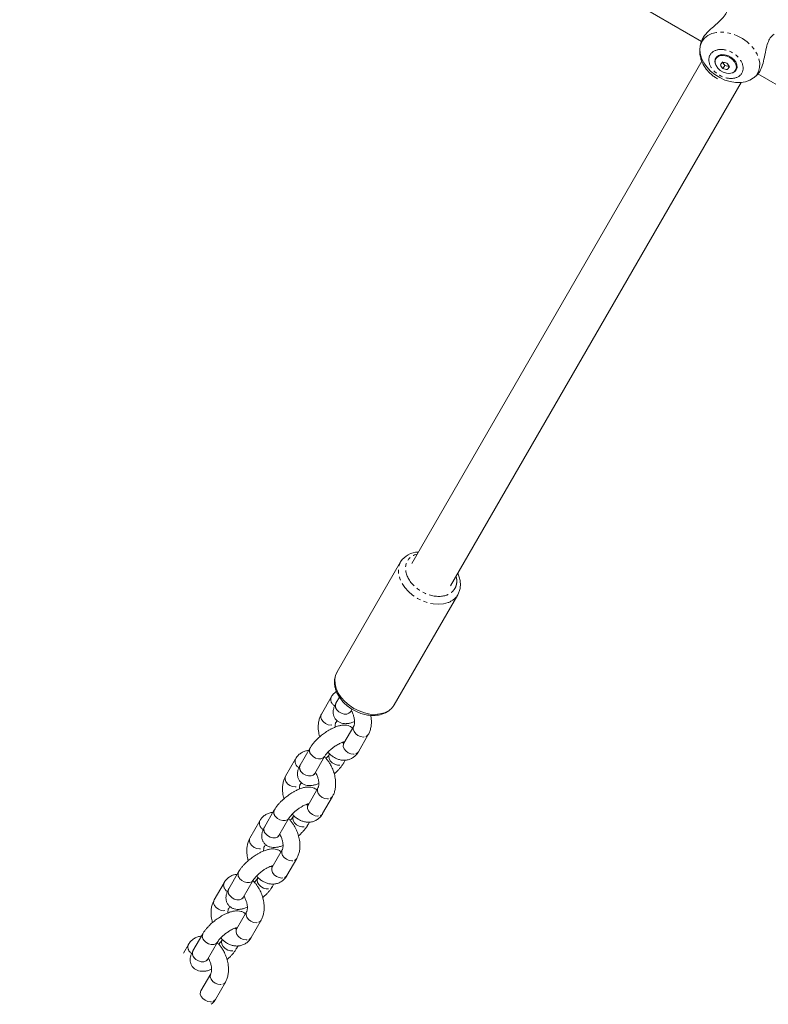
# Model space of a CAD drawing. Units: millimetres. Extents: x -1500 to 7433, y -1558 to 9932.
# Drawn here: x 827 to 1094, y 417 to 768 of the extents above; entities that cross this region are included whole.
import ezdxf

# ---------------------------------------------------------------- set-up
doc = ezdxf.new("R2010")
doc.units = ezdxf.units.MM
doc.linetypes.add('PHANTOM', pattern=[12.7, 6.35, -1.27, 1.27, -1.27, 1.27, -1.27])

msp = doc.modelspace()

# ---------------------------------------------------------------- linework, layer by layer
at = {"color": 7, "linetype": 'Continuous', "lineweight": 15}
for p, q in [((826.85, 900.47), (1069.73, 760.25)), ((1069.17, 757.96), (1069.23, 758.41)), ((1069.49, 759.73), (1069.25, 758.5)), ((1074.99, 754.36), (1074.83, 754.09)), ((1069.8, 753.27), (966.49, 574.34)), ((1077.07, 753), (1077.97, 751.68)), ((1077.32, 750.56), (1077.97, 751.68)), ((1077.97, 751.68), (1079.56, 751.37)), ((1079.58, 751.35), (1078.94, 750.24)), ((1081.84, 750.04), (1082, 750.31)), ((1088.45, 747.41), (1089.39, 748.24)), ((1089.79, 748.67), (1332.61, 608.47)), ((980.35, 566.34), (1083.85, 745.61)), ((962.54, 574.99), (939.91, 535.8)), ((960.26, 524.05), (982.89, 563.24)), ((982.99, 563.42), (982.89, 563.24)), ((937.84, 526.81), (934.3, 520.68)), ((940.74, 526.79), (939.47, 524.58)), ((944.67, 521.58), (945.2, 522.52)), ((939.5, 517.68), (939.9, 518.38)), ((945.82, 516.45), (942.29, 510.32)), ((947.48, 507.32), (951.02, 513.45)), ((930.28, 508.66), (926.74, 502.54)), ((931.94, 499.54), (935.47, 505.66)), ((937.22, 506.6), (937.12, 506.42)), ((925.11, 504.76), (921.57, 498.64)), ((942.32, 503.42), (942.83, 504.32)), ((926.77, 495.64), (927.17, 496.33)), ((933.1, 494.4), (929.56, 488.28)), ((934.76, 485.28), (938.29, 491.4)), ((917.55, 486.62), (914.01, 480.49)), ((924.49, 484.55), (924.39, 484.38)), ((912.38, 482.72), (908.84, 476.59)), ((919.21, 477.49), (922.75, 483.62)), ((929.59, 481.38), (930.11, 482.28)), ((914.04, 473.59), (914.44, 474.29)), ((920.37, 472.35), (916.83, 466.23)), ((922.03, 463.23), (925.56, 469.35)), ((904.82, 464.57), (901.29, 458.45)), ((899.65, 460.67), (896.12, 454.55)), ((906.48, 455.45), (910.02, 461.57)), ((911.76, 462.5), (911.66, 462.33)), ((916.86, 459.33), (917.38, 460.23)), ((901.31, 451.55), (901.71, 452.24)), ((907.64, 450.31), (904.1, 444.19)), ((909.3, 441.19), (912.84, 447.31)), ((892.09, 442.52), (888.56, 436.4)), ((886.92, 438.63), (885.18, 435.61)), ((893.75, 433.4), (897.29, 439.52)), ((899.03, 440.46), (898.94, 440.29)), ((904.13, 437.29), (904.65, 438.19)), ((894.91, 428.26), (891.38, 422.14)), ((896.57, 419.14), (900.11, 425.26))]:
    msp.add_line(p, q, dxfattribs=at)
at = {"color": 8, "linetype": 'PHANTOM', "lineweight": 0}
msp.add_line((967.86, 577.56), (968.44, 577.71), dxfattribs=at)
at = {"color": 8, "linetype": 'PHANTOM', "lineweight": 0, "flags": 128}
for points in [[(1069.92, 760.28), (1070.8, 761.44), (1071.96, 762.37), (1073.38, 763.06), (1075.01, 763.47), (1076.79, 763.6), (1078.66, 763.43), (1080.57, 762.98), (1082.46, 762.27), (1084.26, 761.3), (1085.92, 760.12), (1087.38, 758.76), (1088.59, 757.27), (1089.53, 755.69), (1090.15, 754.07), (1090.44, 752.48), (1090.38, 750.94), (1089.99, 749.53), (1089.26, 748.28), (1088.45, 747.41)], [(1069.23, 758.41), (1069.36, 758.94), (1069.92, 760.28)], [(979.42, 560.42), (977.8, 559.98), (976.03, 559.83), (974.16, 559.95), (972.25, 560.36), (970.35, 561.03), (968.52, 561.94), (966.82, 563.08), (965.3, 564.39), (964, 565.85), (962.97, 567.41), (962.23, 569.03), (961.82, 570.64), (961.73, 572.21), (961.98, 573.68), (962.54, 574.99)], [(934.3, 520.68), (934.16, 520.35), (934.12, 519.57), (934.41, 518.75), (935.01, 517.98), (935.83, 517.35), (936.78, 516.95), (937.75, 516.81), (938.61, 516.96), (939.27, 517.38), (939.5, 517.68)], [(939.84, 522.25), (940.56, 521.54), (941.46, 521.02), (942.44, 520.74), (943.37, 520.75), (944.14, 521.04), (944.66, 521.58), (944.67, 521.58)], [(945.83, 516.45), (945.68, 516.11), (945.64, 515.33), (945.93, 514.51), (946.53, 513.74), (947.35, 513.11), (948.3, 512.71), (949.27, 512.57), (950.13, 512.72)], [(950.13, 512.72), (950.79, 513.14), (951.02, 513.45)], [(942.29, 510.32), (942.15, 509.99), (942.1, 509.21), (942.4, 508.39), (942.99, 507.62), (943.82, 506.99), (944.77, 506.58), (945.73, 506.45), (946.6, 506.6)], [(930.65, 506.33), (931.37, 505.62), (932.27, 505.09), (933.25, 504.82), (934.17, 504.83), (934.95, 505.12), (935.47, 505.65), (935.48, 505.67)], [(937.11, 506.41), (936.91, 505.71), (937.04, 504.9), (937.49, 504.09), (938.21, 503.38), (939.11, 502.86), (940.09, 502.58), (941.02, 502.59), (941.79, 502.88), (942.31, 503.42), (942.31, 503.42)], [(946.6, 506.6), (947.26, 507.02), (947.48, 507.32)], [(921.57, 498.64), (921.43, 498.3), (921.39, 497.53), (921.68, 496.7), (922.28, 495.93), (923.1, 495.31), (924.05, 494.9), (925.02, 494.77), (925.88, 494.92), (926.54, 495.34), (926.77, 495.64)], [(927.12, 500.2), (927.84, 499.49), (928.74, 498.97), (929.71, 498.7), (930.64, 498.71), (931.41, 498.99), (931.93, 499.53), (931.94, 499.54)], [(933.1, 494.41), (932.95, 494.07), (932.91, 493.29), (933.21, 492.47), (933.8, 491.69), (934.62, 491.07), (935.58, 490.66), (936.54, 490.53), (937.41, 490.68)], [(937.41, 490.68), (938.06, 491.1), (938.29, 491.4)], [(929.56, 488.28), (929.42, 487.94), (929.38, 487.17), (929.67, 486.34), (930.27, 485.57), (931.09, 484.94), (932.04, 484.54), (933.01, 484.4), (933.87, 484.56)], [(917.92, 484.28), (918.64, 483.57), (919.54, 483.05), (920.52, 482.78), (921.45, 482.78), (922.22, 483.07), (922.74, 483.61), (922.75, 483.63)], [(924.38, 484.37), (924.19, 483.67), (924.31, 482.86), (924.77, 482.05), (925.49, 481.34), (926.39, 480.81), (927.36, 480.54), (928.29, 480.55), (929.06, 480.84), (929.58, 481.37), (929.59, 481.38)], [(933.87, 484.56), (934.53, 484.97), (934.76, 485.28)], [(914.39, 478.16), (915.11, 477.45), (916.01, 476.93), (916.98, 476.65), (917.91, 476.66), (918.68, 476.95), (919.21, 477.48), (919.21, 477.49)], [(908.84, 476.59), (908.7, 476.26), (908.66, 475.48), (908.96, 474.66), (909.55, 473.89), (910.37, 473.26), (911.32, 472.86), (912.29, 472.72), (913.15, 472.87), (913.81, 473.29), (914.04, 473.59)], [(920.37, 472.36), (920.23, 472.02), (920.18, 471.24), (920.48, 470.42), (921.07, 469.65), (921.9, 469.02), (922.85, 468.62), (923.81, 468.48), (924.68, 468.63)], [(924.68, 468.63), (925.34, 469.05), (925.56, 469.36)], [(916.83, 466.23), (916.69, 465.9), (916.65, 465.12), (916.94, 464.3), (917.54, 463.52), (918.36, 462.9), (919.31, 462.49), (920.28, 462.36), (921.14, 462.51)], [(921.14, 462.51), (921.8, 462.93), (922.03, 463.23)], [(905.2, 462.24), (905.92, 461.53), (906.82, 461), (907.79, 460.73), (908.72, 460.74), (909.49, 461.03), (910.01, 461.56), (910.02, 461.58)], [(911.66, 462.32), (911.46, 461.62), (911.59, 460.81), (912.04, 460), (912.76, 459.29), (913.66, 458.77), (914.63, 458.49), (915.56, 458.5), (916.33, 458.79), (916.86, 459.33), (916.86, 459.33)], [(901.66, 456.11), (902.38, 455.4), (903.28, 454.88), (904.25, 454.61), (905.18, 454.61), (905.96, 454.9), (906.48, 455.44), (906.48, 455.45)], [(896.12, 454.55), (895.97, 454.21), (895.93, 453.44), (896.23, 452.61), (896.82, 451.84), (897.65, 451.22), (898.6, 450.81), (899.56, 450.68), (900.43, 450.83), (901.08, 451.25), (901.31, 451.55)], [(907.64, 450.31), (907.5, 449.97), (907.46, 449.2), (907.75, 448.37), (908.35, 447.6), (909.17, 446.98), (910.12, 446.57), (911.09, 446.44), (911.95, 446.59)], [(911.95, 446.59), (912.61, 447.01), (912.84, 447.31)], [(904.1, 444.19), (903.96, 443.85), (903.92, 443.07), (904.22, 442.25), (904.81, 441.48), (905.63, 440.85), (906.58, 440.45), (907.55, 440.31), (908.41, 440.46)], [(892.47, 440.19), (893.19, 439.48), (894.09, 438.96), (895.06, 438.68), (895.99, 438.69), (896.76, 438.98), (897.29, 439.52), (897.3, 439.54)], [(898.93, 440.27), (898.73, 439.58), (898.86, 438.76), (899.31, 437.95), (900.03, 437.25), (900.93, 436.72), (901.9, 436.45), (902.83, 436.46), (903.61, 436.75), (904.13, 437.28), (904.13, 437.28)], [(908.41, 440.46), (909.07, 440.88), (909.3, 441.19)], [(888.93, 434.07), (889.65, 433.36), (890.55, 432.84), (891.53, 432.56), (892.46, 432.57), (893.23, 432.86), (893.75, 433.39), (893.75, 433.4)], [(894.92, 428.27), (894.77, 427.93), (894.73, 427.15), (895.02, 426.33), (895.62, 425.56), (896.44, 424.93), (897.39, 424.53), (898.36, 424.39), (899.22, 424.54)], [(899.22, 424.54), (899.88, 424.96), (900.11, 425.27)], [(891.38, 422.14), (891.23, 421.81), (891.19, 421.03), (891.49, 420.21), (892.08, 419.43), (892.9, 418.81), (893.86, 418.4), (894.82, 418.27), (895.69, 418.42)], [(895.69, 418.42), (896.34, 418.84), (896.57, 419.14)]]:
    msp.add_lwpolyline(points, dxfattribs=at)
at = {"color": 7, "linetype": 'Continuous', "lineweight": 15, "flags": 128}
for points in [[(1088.45, 747.41), (1088.24, 747.23), (1086.94, 746.42), (1085.41, 745.87), (1083.7, 745.6), (1081.87, 745.61), (1079.97, 745.92), (1078.06, 746.51), (1076.21, 747.35), (1074.47, 748.43), (1072.91, 749.7), (1071.56, 751.14), (1070.48, 752.68), (1069.7, 754.28), (1069.25, 755.89), (1069.13, 757.47), (1069.14, 757.72)], [(1075.05, 751.35), (1074.7, 752), (1074.46, 753), (1074.56, 753.93), (1075.01, 754.7), (1075.76, 755.26), (1076.75, 755.54), (1077.89, 755.53), (1079.07, 755.23), (1080.2, 754.65), (1081.17, 753.86), (1081.89, 752.93), (1082.31, 751.93), (1082.38, 750.95), (1082.11, 750.09), (1082.11, 750.09)], [(1081.5, 752.97), (1081.97, 752.02), (1082.12, 751.08), (1081.94, 750.23), (1081.44, 749.54), (1080.66, 749.07), (1079.67, 748.87), (1078.57, 748.95), (1077.44, 749.31), (1076.4, 749.91), (1075.52, 750.71), (1074.9, 751.62), (1074.58, 752.58), (1074.6, 753.49), (1074.95, 754.27), (1075.6, 754.85), (1076.49, 755.19), (1077.54, 755.25), (1078.67, 755.03), (1079.77, 754.54), (1080.74, 753.83), (1081.5, 752.97)], [(939.91, 535.8), (939.35, 534.49), (939.1, 533.02), (939.19, 531.45), (939.61, 529.83), (940.34, 528.22), (941.38, 526.66), (942.67, 525.2), (944.19, 523.88), (945.89, 522.75), (947.72, 521.83), (949.62, 521.16), (951.54, 520.76), (953.41, 520.64), (955.17, 520.79), (956.79, 521.23)], [(960.04, 523.7), (960.25, 524.02), (960.26, 524.05)]]:
    msp.add_lwpolyline(points, dxfattribs=at)
at = {"color": 7, "linetype": 'Continuous', "lineweight": 15}
for centre, radius, start, end in [((1086.19, 757.56), 11.3, 210.2158, 218.2768), ((1088.53, 758.24), 11.3, 210.2158, 218.2768), ((1079.68, 751.83), 2.98, 263.8644, 324.4012), ((968.77, 570.96), 7.42, 89.5775, 147.1367)]:
    msp.add_arc(centre, radius, start, end, dxfattribs=at)
at = {"color": 8, "linetype": 'PHANTOM', "lineweight": 0}
for centre, radius, start, end in [((977.32, 566.54), 6.47, 288.8938, 329.3235), ((940.25, 525.95), 2.57, 160.4761, 241.3453), ((941.4, 523.69), 2.12, 155.287, 222.9406), ((954.59, 527.49), 6.64, 289.3061, 325.1934), ((932.2, 507.77), 2.12, 155.183, 222.9485), ((927.53, 503.9), 2.57, 160.4761, 241.3453), ((928.67, 501.65), 2.12, 155.287, 222.9406), ((919.48, 485.73), 2.12, 155.183, 222.9485), ((914.8, 481.86), 2.57, 160.4761, 241.3453), ((915.94, 479.6), 2.12, 155.287, 222.9406), ((906.75, 463.68), 2.12, 155.183, 222.9485), ((902.07, 459.81), 2.57, 160.4761, 241.3453), ((903.21, 457.56), 2.12, 155.287, 222.9406), ((894.02, 441.64), 2.12, 155.183, 222.9485), ((889.34, 437.77), 2.57, 160.4761, 241.3453), ((890.49, 435.51), 2.12, 155.287, 222.9406)]:
    msp.add_arc(centre, radius, start, end, dxfattribs=at)
at = {"color": 7, "linetype": 'Continuous', "lineweight": 15}
for points, knots in [([(1079.03, 772.37), (1078.98, 771.9), (1078.86, 770.87), (1077.81, 769.11), (1075.85, 767.15), (1073.78, 765.41), (1072.11, 763.84), (1070.98, 762.59), (1069.93, 761.14), (1069.67, 760.24), (1069.53, 759.72)], [0, 0, 0, 0, 0.1003597, 0.216992, 0.3546793, 0.5455134, 0.6407876, 0.7391756, 0.8517064, 1, 1, 1, 1]), ([(1089.38, 748.26), (1089.56, 748.42), (1089.94, 748.76), (1090.67, 749.87), (1091.46, 751.76), (1092.17, 754.74), (1092.7, 757.73), (1093.41, 760.22), (1094.37, 761.92), (1095.18, 762.53), (1095.58, 762.82)], [0, 0, 0, 0, 0.074528, 0.148729, 0.312804, 0.476461, 0.660729, 0.788627, 0.89594, 1, 1, 1, 1]), ([(1069.25, 758.37), (1069.18, 757.96), (1069.03, 757.02), (1069.13, 755.53), (1069.48, 753.95), (1070.09, 752.42), (1070.91, 751.02), (1071.83, 749.83), (1072.75, 748.88), (1073.7, 748.07), (1074.57, 747.44), (1075.17, 747.08), (1075.38, 746.95)], [0, 0, 0, 0, 0.0938465, 0.2123034, 0.3326988, 0.4538863, 0.573029, 0.6839259, 0.7755955, 0.8531376, 0.9479689, 1, 1, 1, 1]), ([(983, 563.46), (983.19, 563.87), (983.59, 564.72), (983.84, 566.12), (983.85, 567.59), (983.57, 569.07), (983.24, 570.14), (982.94, 570.69), (982.9, 570.77)], [0, 0, 0, 0, 0.188885, 0.381658, 0.576443, 0.772592, 0.968258, 1, 1, 1, 1]), ([(939.75, 535.37), (939.49, 534.78), (938.97, 533.6), (938.92, 531.76), (939.17, 530.2), (939.59, 528.89), (940.18, 527.6), (941.09, 526.18), (942.33, 524.71), (943.88, 523.34), (945.62, 522.18), (947.45, 521.28), (949.33, 520.64), (951.33, 520.25), (953.58, 520.17), (956.06, 520.6), (958.03, 521.6), (959.33, 522.71), (959.79, 523.39), (959.99, 523.68)], [0, 0, 0, 0, 0.068748, 0.136142, 0.186326, 0.225429, 0.27026, 0.321812, 0.380053, 0.441292, 0.500832, 0.55879, 0.6153, 0.672395, 0.739924, 0.819645, 0.911858, 0.962811, 1, 1, 1, 1]), ([(939.65, 528.82), (939.33, 528.56), (938.67, 528.02), (938.08, 527.3), (937.87, 526.85), (937.85, 526.8)], [0, 0, 0, 0, 0.455487, 0.941781, 1, 1, 1, 1]), ([(939.48, 524.58), (939.46, 524.55), (939.24, 524.21), (938.93, 523.54), (938.6, 522.54), (938.47, 521.51), (938.57, 520.48), (938.92, 519.48), (939.56, 518.58), (940.44, 517.89), (941.47, 517.46), (942.59, 517.28), (943.74, 517.35), (944.91, 517.59), (945.71, 517.9), (946.12, 518.05)], [0, 0, 0, 0, 0.007768, 0.088798, 0.172236, 0.252083, 0.327552, 0.402074, 0.478589, 0.560069, 0.638538, 0.72386, 0.819398, 0.907246, 1, 1, 1, 1]), ([(934.31, 520.67), (934.12, 520.31), (933.71, 519.55), (933.36, 518.23), (933.18, 516.8), (933.19, 515.45), (933.33, 514.24), (933.49, 513.34), (933.66, 512.82), (933.72, 512.63)], [0, 0, 0, 0, 0.157918, 0.33729, 0.50982, 0.686721, 0.816307, 0.931843, 1, 1, 1, 1]), ([(944.49, 521.24), (944.49, 521.23), (944.49, 521.23), (944.55, 521.38), (944.65, 521.55), (944.68, 521.59)], [0, 0, 0, 0, 0.274157, 0.810869, 1, 1, 1, 1]), ([(944.91, 522.01), (944.96, 521.94), (945.13, 521.68), (945.38, 521.19), (945.55, 520.77), (945.62, 520.57)], [0, 0, 0, 0, 0.166511, 0.619727, 1, 1, 1, 1]), ([(945.62, 520.57), (945.75, 520.2), (945.92, 519.67), (946.06, 518.91), (946.13, 518.31), (946.13, 517.67), (946.06, 517.12), (945.95, 516.7), (945.85, 516.49), (945.83, 516.45), (945.82, 516.45)], [0, 0, 0, 0, 0.212485, 0.295683, 0.430792, 0.565879, 0.705434, 0.846467, 0.990894, 1, 1, 1, 1]), ([(951.01, 513.45), (951.2, 513.81), (951.61, 514.58), (951.96, 515.9), (952.14, 517.33), (952.12, 518.68), (952.02, 519.68), (951.92, 520.17), (951.9, 520.29)], [0, 0, 0, 0, 0.18397, 0.392935, 0.593928, 0.800014, 0.950978, 1, 1, 1, 1]), ([(945.42, 515.75), (945.24, 515.91), (944.78, 516.31), (943.85, 516.67), (942.73, 516.85), (941.58, 516.78), (940.34, 516.51), (939.11, 516.08), (937.94, 515.53), (936.98, 515), (935.93, 514.35), (935.19, 513.8), (934.71, 513.45)], [0, 0, 0, 0, 0.063306, 0.158229, 0.261442, 0.377014, 0.483284, 0.61388, 0.718168, 0.797306, 0.868801, 1, 1, 1, 1]), ([(939.2, 516.08), (939.2, 516.2), (939.19, 516.54), (939.26, 517.01), (939.37, 517.43), (939.47, 517.64), (939.49, 517.68), (939.5, 517.68)], [0, 0, 0, 0, 0.151464, 0.424241, 0.699903, 0.982202, 1, 1, 1, 1]), ([(934.71, 513.45), (934.27, 513.09), (933.64, 512.59), (932.8, 511.81), (932.13, 511.13), (931.42, 510.32), (930.79, 509.49), (930.45, 508.93), (930.28, 508.66)], [0, 0, 0, 0, 0.242315, 0.33991, 0.500374, 0.663812, 0.837484, 1, 1, 1, 1]), ([(935.49, 505.67), (935.53, 505.75), (935.65, 505.96), (936, 506.43), (936.46, 506.97), (936.98, 507.5), (937.59, 508.07), (938.4, 508.74), (939.2, 509.31), (939.9, 509.75), (940.47, 510.08), (941.09, 510.38), (941.64, 510.61), (942.08, 510.75), (942.36, 510.81), (942.49, 510.81), (942.46, 510.81), (942.45, 510.81)], [0, 0, 0, 0, 0.049811, 0.125959, 0.207899, 0.270801, 0.334279, 0.433193, 0.543066, 0.587146, 0.65817, 0.728291, 0.799089, 0.867585, 0.932658, 0.99445, 1, 1, 1, 1]), ([(942.28, 510.31), (942.26, 510.31), (942.19, 510.33), (941.97, 510.42), (941.77, 510.58), (941.72, 510.62)], [0, 0, 0, 0, 0.251564, 0.809373, 1, 1, 1, 1]), ([(942.29, 510.32), (942.26, 510.28), (942.21, 510.21), (942.22, 510.22), (942.22, 510.22)], [0, 0, 0, 0, 0.6994244, 1, 1, 1, 1]), ([(929.76, 507.76), (929.63, 507.76), (929.08, 507.75), (928.11, 507.45), (926.94, 506.86), (925.96, 505.97), (925.36, 505.26), (925.14, 504.8), (925.12, 504.75)], [0, 0, 0, 0, 0.0658152, 0.2876147, 0.5200463, 0.7429706, 0.9725185, 1, 1, 1, 1]), ([(938.28, 491.41), (938.47, 491.77), (938.88, 492.54), (939.23, 493.85), (939.41, 495.28), (939.4, 496.64), (939.26, 497.85), (939.01, 499.14), (938.55, 500.66), (937.94, 502.01), (937.32, 503.11), (936.74, 503.98), (936.04, 504.86), (935.53, 505.35), (935.3, 505.57)], [0, 0, 0, 0, 0.086457, 0.184661, 0.279118, 0.375969, 0.446915, 0.510169, 0.623372, 0.73858, 0.783923, 0.858934, 0.935905, 1, 1, 1, 1]), ([(937.11, 506.41), (937.06, 506.33), (936.94, 506.12), (936.59, 505.65), (936.23, 505.22), (935.98, 504.97), (935.94, 504.93)], [0, 0, 0, 0, 0.220354, 0.557218, 0.919701, 1, 1, 1, 1]), ([(936.65, 507.16), (936.93, 506.87), (937.5, 506.27), (938.48, 505.52), (939.56, 504.9), (940.74, 504.47), (941.97, 504.25), (943.23, 504.29), (944.49, 504.62), (945.65, 505.23), (946.63, 506.11), (947.24, 506.83), (947.45, 507.28), (947.47, 507.33)], [0, 0, 0, 0, 0.086215, 0.180315, 0.276809, 0.374586, 0.472958, 0.572204, 0.673774, 0.780213, 0.882297, 0.987415, 1, 1, 1, 1]), ([(926.75, 502.54), (926.73, 502.51), (926.51, 502.17), (926.21, 501.49), (925.87, 500.5), (925.74, 499.47), (925.84, 498.43), (926.19, 497.43), (926.83, 496.53), (927.71, 495.84), (928.74, 495.41), (929.86, 495.24), (931.01, 495.31), (932.19, 495.55), (932.98, 495.85), (933.39, 496.01)], [0, 0, 0, 0, 0.007768, 0.088798, 0.172236, 0.252083, 0.327552, 0.402074, 0.478589, 0.560069, 0.638538, 0.72386, 0.819398, 0.907246, 1, 1, 1, 1]), ([(938.87, 499.46), (938.98, 499.55), (939.26, 499.78), (939.79, 500.28), (940.46, 500.95), (941.17, 501.77), (941.81, 502.59), (942.15, 503.15), (942.31, 503.42)], [0, 0, 0, 0, 0.071871, 0.191422, 0.387982, 0.588186, 0.800926, 1, 1, 1, 1]), ([(921.58, 498.63), (921.39, 498.27), (920.99, 497.5), (920.63, 496.19), (920.45, 494.76), (920.46, 493.4), (920.61, 492.19), (920.76, 491.29), (920.93, 490.77), (920.99, 490.58)], [0, 0, 0, 0, 0.157918, 0.33729, 0.50982, 0.686721, 0.816307, 0.931843, 1, 1, 1, 1]), ([(931.77, 499.19), (931.77, 499.19), (931.77, 499.18), (931.82, 499.33), (931.92, 499.5), (931.95, 499.55)], [0, 0, 0, 0, 0.274157, 0.810869, 1, 1, 1, 1]), ([(932.19, 499.97), (932.23, 499.9), (932.4, 499.63), (932.65, 499.14), (932.82, 498.72), (932.9, 498.53)], [0, 0, 0, 0, 0.166511, 0.619727, 1, 1, 1, 1]), ([(932.9, 498.53), (933.02, 498.15), (933.2, 497.62), (933.34, 496.86), (933.4, 496.26), (933.4, 495.63), (933.33, 495.07), (933.22, 494.66), (933.12, 494.44), (933.1, 494.41), (933.1, 494.4)], [0, 0, 0, 0, 0.2124845, 0.295683, 0.430792, 0.5658786, 0.7054343, 0.8464668, 0.9908945, 1, 1, 1, 1]), ([(932.69, 493.7), (932.51, 493.87), (932.05, 494.27), (931.12, 494.62), (930, 494.8), (928.86, 494.74), (927.61, 494.47), (926.38, 494.03), (925.21, 493.48), (924.26, 492.95), (923.2, 492.3), (922.46, 491.76), (921.98, 491.41)], [0, 0, 0, 0, 0.063306, 0.158229, 0.261442, 0.377014, 0.483284, 0.61388, 0.718168, 0.797306, 0.868801, 1, 1, 1, 1]), ([(926.48, 494.03), (926.47, 494.15), (926.47, 494.5), (926.53, 494.96), (926.64, 495.38), (926.74, 495.6), (926.77, 495.63), (926.77, 495.64)], [0, 0, 0, 0, 0.151464, 0.424241, 0.699903, 0.982202, 1, 1, 1, 1]), ([(921.98, 491.41), (921.54, 491.05), (920.92, 490.55), (920.07, 489.76), (919.4, 489.08), (918.69, 488.27), (918.06, 487.45), (917.72, 486.89), (917.56, 486.62)], [0, 0, 0, 0, 0.242315, 0.33991, 0.500374, 0.663812, 0.837484, 1, 1, 1, 1]), ([(922.76, 483.63), (922.81, 483.71), (922.93, 483.92), (923.27, 484.39), (923.73, 484.92), (924.25, 485.45), (924.86, 486.02), (925.67, 486.69), (926.47, 487.26), (927.17, 487.7), (927.74, 488.03), (928.36, 488.34), (928.91, 488.56), (929.35, 488.7), (929.63, 488.76), (929.76, 488.76), (929.73, 488.77), (929.73, 488.77)], [0, 0, 0, 0, 0.049811, 0.125959, 0.207899, 0.270801, 0.334279, 0.433193, 0.543066, 0.587146, 0.65817, 0.728291, 0.799089, 0.867585, 0.932658, 0.99445, 1, 1, 1, 1]), ([(929.55, 488.26), (929.53, 488.27), (929.46, 488.29), (929.24, 488.38), (929.04, 488.54), (928.99, 488.58)], [0, 0, 0, 0, 0.251564, 0.809373, 1, 1, 1, 1]), ([(929.56, 488.28), (929.53, 488.23), (929.48, 488.16), (929.49, 488.17), (929.49, 488.17)], [0, 0, 0, 0, 0.699424, 1, 1, 1, 1]), ([(917.03, 485.72), (916.9, 485.71), (916.35, 485.71), (915.38, 485.41), (914.22, 484.81), (913.23, 483.93), (912.63, 483.21), (912.41, 482.76), (912.39, 482.71)], [0, 0, 0, 0, 0.065815, 0.287615, 0.520046, 0.742971, 0.972519, 1, 1, 1, 1]), ([(924.38, 484.37), (924.33, 484.28), (924.21, 484.08), (923.86, 483.6), (923.5, 483.18), (923.26, 482.93), (923.21, 482.88)], [0, 0, 0, 0, 0.220354, 0.557218, 0.919701, 1, 1, 1, 1]), ([(923.93, 485.11), (924.2, 484.83), (924.77, 484.23), (925.75, 483.48), (926.84, 482.86), (928.01, 482.42), (929.24, 482.21), (930.5, 482.25), (931.76, 482.57), (932.92, 483.18), (933.9, 484.06), (934.51, 484.78), (934.72, 485.24), (934.75, 485.29)], [0, 0, 0, 0, 0.086215, 0.180315, 0.276809, 0.374586, 0.472958, 0.572204, 0.673774, 0.780213, 0.882297, 0.987415, 1, 1, 1, 1]), ([(914.02, 480.49), (914, 480.46), (913.78, 480.12), (913.48, 479.44), (913.15, 478.45), (913.01, 477.42), (913.11, 476.39), (913.47, 475.39), (914.1, 474.49), (914.98, 473.8), (916.01, 473.37), (917.13, 473.19), (918.28, 473.26), (919.46, 473.5), (920.25, 473.81), (920.66, 473.96)], [0, 0, 0, 0, 0.007768, 0.088798, 0.172236, 0.252083, 0.327552, 0.402074, 0.478589, 0.560069, 0.638538, 0.72386, 0.819398, 0.907246, 1, 1, 1, 1]), ([(925.55, 469.36), (925.74, 469.72), (926.15, 470.49), (926.5, 471.81), (926.69, 473.24), (926.67, 474.59), (926.54, 475.8), (926.28, 477.1), (925.82, 478.61), (925.21, 479.97), (924.59, 481.06), (924.01, 481.93), (923.31, 482.81), (922.8, 483.3), (922.57, 483.52)], [0, 0, 0, 0, 0.086457, 0.184661, 0.279118, 0.375969, 0.446915, 0.510169, 0.623372, 0.73858, 0.783923, 0.858934, 0.935905, 1, 1, 1, 1]), ([(926.14, 477.41), (926.25, 477.5), (926.54, 477.73), (927.06, 478.23), (927.73, 478.91), (928.44, 479.72), (929.08, 480.55), (929.42, 481.11), (929.58, 481.38)], [0, 0, 0, 0, 0.071871, 0.191422, 0.387982, 0.588186, 0.800926, 1, 1, 1, 1]), ([(919.04, 477.15), (919.04, 477.14), (919.04, 477.14), (919.09, 477.29), (919.2, 477.46), (919.22, 477.5)], [0, 0, 0, 0, 0.274157, 0.810869, 1, 1, 1, 1]), ([(919.46, 477.92), (919.5, 477.85), (919.68, 477.58), (919.92, 477.1), (920.09, 476.68), (920.17, 476.48)], [0, 0, 0, 0, 0.166511, 0.619727, 1, 1, 1, 1]), ([(908.86, 476.58), (908.66, 476.22), (908.26, 475.45), (907.91, 474.14), (907.72, 472.71), (907.73, 471.36), (907.88, 470.15), (908.04, 469.25), (908.2, 468.73), (908.26, 468.54)], [0, 0, 0, 0, 0.157918, 0.33729, 0.50982, 0.686721, 0.816307, 0.931843, 1, 1, 1, 1]), ([(913.75, 471.99), (913.74, 472.11), (913.74, 472.45), (913.8, 472.92), (913.91, 473.34), (914.01, 473.55), (914.04, 473.59), (914.04, 473.59)], [0, 0, 0, 0, 0.151464, 0.424241, 0.699903, 0.982202, 1, 1, 1, 1]), ([(920.17, 476.48), (920.29, 476.1), (920.47, 475.58), (920.61, 474.82), (920.67, 474.22), (920.67, 473.58), (920.61, 473.03), (920.5, 472.61), (920.4, 472.4), (920.37, 472.36), (920.37, 472.36)], [0, 0, 0, 0, 0.212485, 0.295683, 0.430792, 0.565879, 0.705434, 0.846467, 0.990894, 1, 1, 1, 1]), ([(919.97, 471.66), (919.78, 471.82), (919.32, 472.22), (918.39, 472.57), (917.28, 472.76), (916.13, 472.69), (914.88, 472.42), (913.65, 471.98), (912.48, 471.44), (911.53, 470.91), (910.47, 470.26), (909.73, 469.71), (909.26, 469.36)], [0, 0, 0, 0, 0.0633055, 0.1582285, 0.2614419, 0.3770142, 0.4832837, 0.61388, 0.7181684, 0.797306, 0.8688006, 1, 1, 1, 1]), ([(909.26, 469.36), (908.81, 469), (908.19, 468.5), (907.34, 467.71), (906.68, 467.04), (905.96, 466.22), (905.33, 465.4), (904.99, 464.84), (904.83, 464.57)], [0, 0, 0, 0, 0.2423147, 0.3399104, 0.5003737, 0.6638125, 0.8374842, 1, 1, 1, 1]), ([(910.03, 461.58), (910.08, 461.66), (910.2, 461.87), (910.55, 462.34), (911.01, 462.88), (911.52, 463.41), (912.13, 463.98), (912.94, 464.65), (913.74, 465.21), (914.45, 465.66), (915.02, 465.98), (915.63, 466.29), (916.18, 466.52), (916.63, 466.65), (916.9, 466.72), (917.03, 466.72), (917, 466.72), (917, 466.72)], [0, 0, 0, 0, 0.0498111, 0.1259594, 0.2078987, 0.2708008, 0.3342785, 0.4331928, 0.5430655, 0.5871463, 0.6581705, 0.7282911, 0.7990889, 0.8675849, 0.9326577, 0.9944496, 1, 1, 1, 1]), ([(916.82, 466.22), (916.8, 466.22), (916.73, 466.24), (916.52, 466.33), (916.32, 466.49), (916.26, 466.53)], [0, 0, 0, 0, 0.251564, 0.809373, 1, 1, 1, 1]), ([(904.3, 463.67), (904.18, 463.67), (903.62, 463.66), (902.65, 463.36), (901.49, 462.77), (900.5, 461.88), (899.9, 461.17), (899.69, 460.71), (899.66, 460.66)], [0, 0, 0, 0, 0.065815, 0.287615, 0.520046, 0.742971, 0.972519, 1, 1, 1, 1]), ([(911.2, 463.07), (911.47, 462.78), (912.04, 462.18), (913.02, 461.43), (914.11, 460.81), (915.28, 460.37), (916.51, 460.16), (917.77, 460.2), (919.03, 460.53), (920.19, 461.14), (921.18, 462.02), (921.78, 462.74), (922, 463.19), (922.02, 463.24)], [0, 0, 0, 0, 0.086215, 0.180315, 0.276809, 0.374586, 0.472958, 0.572204, 0.673774, 0.780213, 0.882297, 0.987415, 1, 1, 1, 1]), ([(916.83, 466.23), (916.8, 466.18), (916.75, 466.11), (916.76, 466.13), (916.77, 466.13)], [0, 0, 0, 0, 0.699424, 1, 1, 1, 1]), ([(912.83, 447.32), (913.02, 447.68), (913.42, 448.45), (913.77, 449.76), (913.96, 451.19), (913.95, 452.54), (913.81, 453.75), (913.55, 455.05), (913.09, 456.57), (912.48, 457.92), (911.86, 459.02), (911.28, 459.89), (910.61, 460.74), (910.12, 461.2), (909.92, 461.4)], [0, 0, 0, 0, 0.0871, 0.186035, 0.281194, 0.378766, 0.45024, 0.513964, 0.628009, 0.744074, 0.789754, 0.865324, 0.942867, 1, 1, 1, 1]), ([(911.65, 462.32), (911.6, 462.24), (911.48, 462.03), (911.13, 461.56), (910.78, 461.13), (910.53, 460.88), (910.48, 460.84)], [0, 0, 0, 0, 0.220354, 0.557218, 0.919701, 1, 1, 1, 1]), ([(913.42, 455.37), (913.52, 455.45), (913.81, 455.69), (914.33, 456.19), (915.01, 456.86), (915.72, 457.68), (916.35, 458.5), (916.69, 459.06), (916.85, 459.33)], [0, 0, 0, 0, 0.071871, 0.191422, 0.387982, 0.588186, 0.800926, 1, 1, 1, 1]), ([(901.29, 458.45), (901.27, 458.42), (901.05, 458.07), (900.75, 457.4), (900.42, 456.41), (900.29, 455.38), (900.38, 454.34), (900.74, 453.34), (901.38, 452.44), (902.25, 451.75), (903.28, 451.32), (904.41, 451.15), (905.55, 451.22), (906.73, 451.46), (907.53, 451.76), (907.93, 451.92)], [0, 0, 0, 0, 0.007768, 0.088798, 0.172236, 0.252083, 0.327552, 0.402074, 0.478589, 0.560069, 0.638538, 0.72386, 0.819398, 0.907246, 1, 1, 1, 1]), ([(906.73, 455.88), (906.78, 455.8), (906.95, 455.54), (907.19, 455.05), (907.36, 454.63), (907.44, 454.44)], [0, 0, 0, 0, 0.1665111, 0.6197268, 1, 1, 1, 1]), ([(896.13, 454.54), (895.94, 454.18), (895.53, 453.41), (895.18, 452.1), (895, 450.66), (895.01, 449.31), (895.15, 448.1), (895.31, 447.2), (895.47, 446.68), (895.54, 446.49)], [0, 0, 0, 0, 0.157918, 0.33729, 0.50982, 0.686721, 0.816307, 0.931843, 1, 1, 1, 1]), ([(906.31, 455.1), (906.31, 455.1), (906.31, 455.09), (906.36, 455.24), (906.47, 455.41), (906.5, 455.46)], [0, 0, 0, 0, 0.274157, 0.810869, 1, 1, 1, 1]), ([(907.44, 454.44), (907.57, 454.06), (907.74, 453.53), (907.88, 452.77), (907.95, 452.17), (907.95, 451.54), (907.88, 450.98), (907.77, 450.57), (907.67, 450.35), (907.64, 450.31), (907.64, 450.31)], [0, 0, 0, 0, 0.212485, 0.295683, 0.430792, 0.565879, 0.705434, 0.846467, 0.990894, 1, 1, 1, 1]), ([(907.24, 449.61), (907.05, 449.77), (906.59, 450.18), (905.66, 450.53), (904.55, 450.71), (903.4, 450.64), (902.16, 450.38), (900.92, 449.94), (899.75, 449.39), (898.8, 448.86), (897.74, 448.21), (897.01, 447.67), (896.53, 447.32)], [0, 0, 0, 0, 0.063306, 0.158229, 0.261442, 0.377014, 0.483284, 0.61388, 0.718168, 0.797306, 0.868801, 1, 1, 1, 1]), ([(901.02, 449.94), (901.02, 450.06), (901.01, 450.4), (901.08, 450.87), (901.18, 451.29), (901.29, 451.51), (901.31, 451.54), (901.31, 451.54)], [0, 0, 0, 0, 0.151464, 0.424241, 0.699903, 0.982202, 1, 1, 1, 1]), ([(896.53, 447.32), (896.08, 446.96), (895.46, 446.46), (894.62, 445.67), (893.95, 444.99), (893.24, 444.18), (892.6, 443.36), (892.26, 442.8), (892.1, 442.52)], [0, 0, 0, 0, 0.242315, 0.33991, 0.500374, 0.663812, 0.837484, 1, 1, 1, 1]), ([(897.3, 439.54), (897.35, 439.62), (897.47, 439.83), (897.82, 440.3), (898.28, 440.83), (898.79, 441.36), (899.4, 441.93), (900.22, 442.6), (901.01, 443.17), (901.72, 443.61), (902.29, 443.94), (902.91, 444.24), (903.45, 444.47), (903.9, 444.61), (904.18, 444.67), (904.3, 444.67), (904.27, 444.67), (904.27, 444.67)], [0, 0, 0, 0, 0.049811, 0.125959, 0.207899, 0.270801, 0.334279, 0.433193, 0.543066, 0.587146, 0.65817, 0.728291, 0.799089, 0.867585, 0.932658, 0.99445, 1, 1, 1, 1]), ([(904.09, 444.17), (904.07, 444.18), (904, 444.2), (903.79, 444.29), (903.59, 444.45), (903.54, 444.49)], [0, 0, 0, 0, 0.251564, 0.809373, 1, 1, 1, 1]), ([(904.11, 444.19), (904.07, 444.14), (904.02, 444.07), (904.03, 444.08), (904.04, 444.08)], [0, 0, 0, 0, 0.699424, 1, 1, 1, 1]), ([(891.57, 441.62), (891.45, 441.62), (890.89, 441.62), (889.92, 441.32), (888.76, 440.72), (887.78, 439.84), (887.17, 439.12), (886.96, 438.67), (886.93, 438.62)], [0, 0, 0, 0, 0.065815, 0.287615, 0.520046, 0.742971, 0.972519, 1, 1, 1, 1]), ([(900.1, 425.27), (900.29, 425.63), (900.7, 426.4), (901.05, 427.72), (901.23, 429.15), (901.22, 430.5), (901.08, 431.71), (900.83, 433.01), (900.37, 434.52), (899.75, 435.88), (899.13, 436.97), (898.56, 437.84), (897.86, 438.72), (897.34, 439.21), (897.11, 439.43)], [0, 0, 0, 0, 0.086457, 0.184661, 0.279118, 0.375969, 0.446915, 0.510169, 0.623372, 0.73858, 0.783923, 0.858934, 0.935905, 1, 1, 1, 1]), ([(898.92, 440.28), (898.88, 440.19), (898.76, 439.98), (898.4, 439.51), (898.05, 439.09), (897.8, 438.84), (897.76, 438.79)], [0, 0, 0, 0, 0.220354, 0.557218, 0.919701, 1, 1, 1, 1]), ([(898.47, 441.02), (898.74, 440.74), (899.32, 440.14), (900.29, 439.39), (901.38, 438.76), (902.55, 438.33), (903.78, 438.11), (905.05, 438.15), (906.3, 438.48), (907.47, 439.09), (908.45, 439.97), (909.05, 440.69), (909.27, 441.15), (909.29, 441.19)], [0, 0, 0, 0, 0.086215, 0.180315, 0.276809, 0.374586, 0.472958, 0.572204, 0.673774, 0.780213, 0.882297, 0.987415, 1, 1, 1, 1]), ([(888.56, 436.4), (888.54, 436.37), (888.33, 436.03), (888.02, 435.35), (887.69, 434.36), (887.56, 433.33), (887.65, 432.3), (888.01, 431.3), (888.65, 430.4), (889.52, 429.71), (890.56, 429.28), (891.68, 429.1), (892.82, 429.17), (894, 429.41), (894.8, 429.71), (895.21, 429.87)], [0, 0, 0, 0, 0.007768, 0.088798, 0.172236, 0.252083, 0.327552, 0.402074, 0.478589, 0.560069, 0.638538, 0.72386, 0.819398, 0.907246, 1, 1, 1, 1]), ([(900.69, 433.32), (900.8, 433.41), (901.08, 433.64), (901.61, 434.14), (902.28, 434.82), (902.99, 435.63), (903.62, 436.46), (903.96, 437.02), (904.13, 437.29)], [0, 0, 0, 0, 0.071871, 0.191422, 0.387982, 0.588186, 0.800926, 1, 1, 1, 1]), ([(893.58, 433.05), (893.58, 433.05), (893.58, 433.04), (893.63, 433.2), (893.74, 433.37), (893.77, 433.41)], [0, 0, 0, 0, 0.274157, 0.810869, 1, 1, 1, 1]), ([(894, 433.83), (894.05, 433.76), (894.22, 433.49), (894.47, 433.01), (894.64, 432.59), (894.71, 432.39)], [0, 0, 0, 0, 0.166511, 0.619727, 1, 1, 1, 1]), ([(894.71, 432.39), (894.84, 432.01), (895.01, 431.49), (895.15, 430.73), (895.22, 430.13), (895.22, 429.49), (895.15, 428.94), (895.04, 428.52), (894.94, 428.31), (894.91, 428.27), (894.91, 428.27)], [0, 0, 0, 0, 0.212485, 0.295683, 0.430792, 0.565879, 0.705434, 0.846467, 0.990894, 1, 1, 1, 1]), ([(891.38, 422.14), (891.34, 422.09), (891.29, 422.02), (891.31, 422.04), (891.31, 422.04)], [0, 0, 0, 0, 0.699424, 1, 1, 1, 1]), ([(895.05, 417.39), (895.27, 417.57), (895.83, 418.03), (896.32, 418.65), (896.54, 419.1), (896.56, 419.15)], [0, 0, 0, 0, 0.36303, 0.931895, 1, 1, 1, 1])]:
    msp.add_open_spline(points, degree=3, knots=knots, dxfattribs=at)
at = {"color": 8, "linetype": 'PHANTOM', "lineweight": 0}
for points, knots in [([(1072.77, 755.48), (1073.38, 756.54), (1074.56, 757.22), (1077.55, 757.49), (1079.23, 757.08), (1082.23, 755.35), (1083.43, 754.1), (1084.69, 751.37), (1084.69, 750.01), (1084.08, 748.95)], [0, 0, 0, 0, 0.25, 0.25, 0.5, 0.5, 0.75, 0.75, 1, 1, 1, 1]), ([(1084.08, 748.95), (1083.47, 747.89), (1082.29, 747.22), (1079.3, 746.94), (1077.62, 747.35), (1074.61, 749.08), (1073.42, 750.33), (1072.16, 753.06), (1072.16, 754.42), (1072.77, 755.48)], [0, 0, 0, 0, 0.25, 0.25, 0.5, 0.5, 0.75, 0.75, 1, 1, 1, 1]), ([(978.98, 563.12), (977.07, 562.41), (974.64, 562.48), (969.84, 564.17), (967.67, 565.72), (964.72, 569.55), (964.06, 571.67), (964.69, 575.39), (965.94, 576.84), (967.86, 577.56)], [0, 0, 0, 0, 0.25, 0.25, 0.5, 0.5, 0.75, 0.75, 1, 1, 1, 1]), ([(982.29, 569.71), (982.38, 569.36), (982.6, 568.47), (982.52, 567.13), (982.1, 565.76), (981.31, 564.61), (980.28, 563.7), (979.41, 563.31), (978.98, 563.12)], [0, 0, 0, 0, 0.121687, 0.304427, 0.487166, 0.666109, 0.837909, 1, 1, 1, 1])]:
    msp.add_open_spline(points, degree=3, knots=knots, dxfattribs=at)
at = {"color": 7, "linetype": 'Continuous', "lineweight": 15}
for points in [[(1076.43, 751.88), (1076.65, 752.17), (1076.89, 752.5), (1077.15, 752.87)], [(1077.15, 752.87), (1077.67, 752.73), (1078.21, 752.62), (1078.77, 752.55)], [(1078.94, 750.24), (1078.38, 750.31), (1077.84, 750.42), (1077.32, 750.56)], [(1079.66, 751.24), (1079.4, 750.87), (1079.16, 750.54), (1078.94, 750.24)]]:
    msp.add_open_spline(points, degree=3, dxfattribs=at)

doc.saveas('drawing.dxf')
